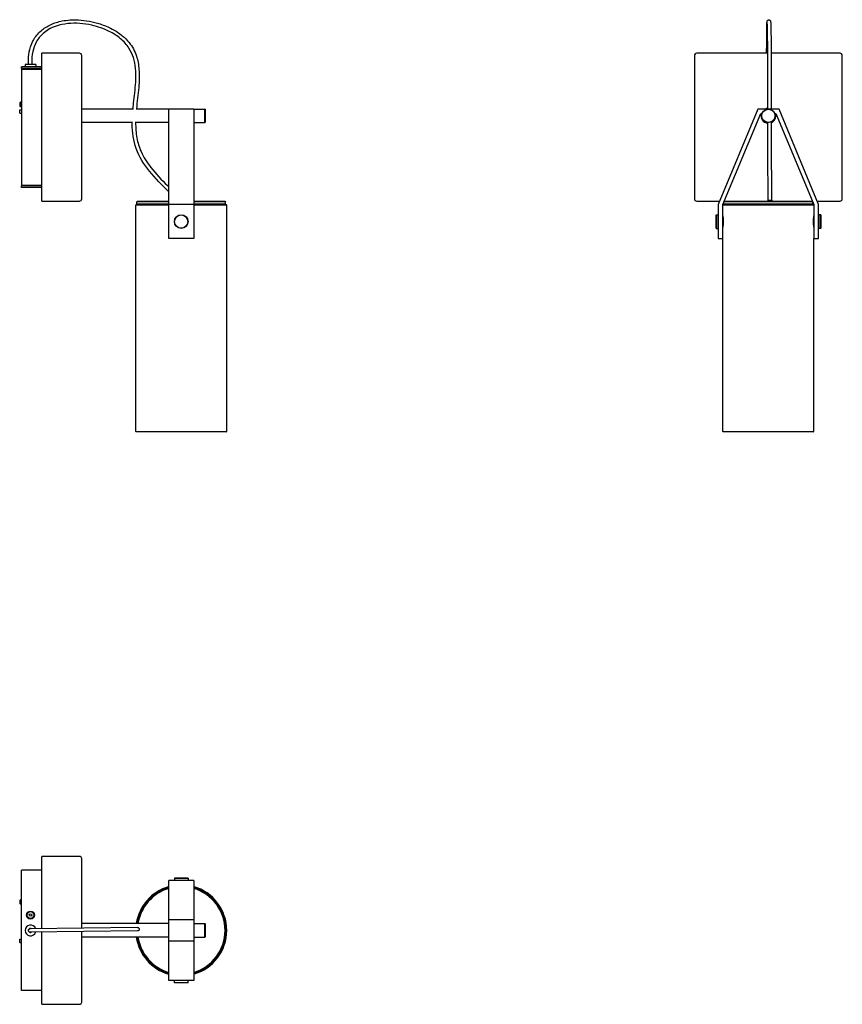
# Model space of a CAD drawing. Units: millimetres. Extents: x 786 to 1509, y 1316 to 2182.
import ezdxf

# ---------------------------------------------------------------- set-up
doc = ezdxf.new("R2010")
doc.units = ezdxf.units.MM
doc.header["$LTSCALE"] = 10
doc.layers.add('Spigoli visibili(ISO)', color=179, linetype='Continuous', lineweight=25, true_color=0x262659)

msp = doc.modelspace()

# ---------------------------------------------------------------- linework, layer by layer
at = {"layer": 'Spigoli visibili(ISO)'}
for p, q in [((805.42, 2150.72), (805.42, 2152.72)), ((838.42, 2152.72), (805.42, 2152.72)), ((805.42, 2024.72), (805.42, 2150.72)), ((840.42, 2024.72), (840.42, 2150.72)), ((1379.05, 2150.72), (1379.05, 2024.72)), ((1443.51, 2152.72), (1381.05, 2152.72)), ((1507.05, 2152.72), (1446.51, 2152.72)), ((1509.05, 2024.72), (1509.05, 2150.72)), ((805.42, 2140.72), (787.42, 2140.72)), ((787.42, 2139.22), (787.42, 2140.72)), ((805.42, 2139.22), (787.42, 2139.22)), ((800.17, 2142.72), (790.67, 2142.72)), ((790.67, 2142.72), (790.67, 2140.72)), ((792.63, 2138.62), (792.52, 2139.22)), ((798.22, 2138.62), (798.33, 2139.22)), ((800.17, 2142.72), (800.17, 2140.72)), ((787.42, 2138.62), (805.42, 2138.62)), ((787.42, 2138.62), (787.42, 2036.82)), ((786.42, 2109.42), (786.72, 2109.72)), ((786.42, 2106.02), (786.42, 2109.42)), ((786.42, 2106.02), (786.72, 2105.72)), ((786.72, 2109.72), (786.72, 2105.72)), ((787.42, 2109.72), (786.72, 2109.72)), ((787.42, 2105.72), (786.72, 2105.72)), ((785.92, 2099.97), (785.92, 2102.97)), ((785.92, 2102.97), (787.42, 2102.97)), ((785.92, 2099.97), (787.42, 2099.97)), ((885.88, 2103.72), (840.42, 2103.72)), ((916.92, 2103.72), (888.17, 2103.72)), ((938.92, 2103.72), (916.92, 2103.72)), ((916.92, 2019.72), (916.92, 2103.72)), ((938.92, 2103.72), (938.92, 2019.72)), ((938.92, 2103.72), (948.72, 2103.72)), ((948.72, 2091.72), (948.72, 2103.72)), ((948.92, 2103.52), (948.72, 2103.72)), ((948.92, 2103.52), (948.92, 2091.92)), ((1434.68, 2103.72), (1400.05, 2019.72)), ((1404.05, 2019.72), (1437.38, 2099.72)), ((1453.42, 2103.72), (1434.68, 2103.72)), ((1437.38, 2099.72), (1438.39, 2099.72)), ((1449.71, 2099.72), (1450.72, 2099.72)), ((1450.72, 2099.72), (1484.05, 2019.72)), ((1488.05, 2019.72), (1453.42, 2103.72)), ((885.2, 2091.72), (840.42, 2091.72)), ((916.92, 2091.72), (887.5, 2091.72)), ((938.92, 2091.72), (948.72, 2091.72)), ((948.92, 2091.92), (948.72, 2091.72)), ((787.42, 2036.82), (805.42, 2036.82)), ((805.42, 2036.22), (787.42, 2036.22)), ((787.42, 2034.72), (787.42, 2036.22)), ((805.42, 2034.72), (787.42, 2034.72)), ((805.42, 2022.72), (805.42, 2024.72)), ((805.42, 2022.72), (838.42, 2022.72)), ((888.42, 2019.72), (887.92, 2019.22)), ((916.92, 2019.22), (887.92, 2019.22)), ((887.92, 1820.22), (887.92, 2019.22)), ((888.42, 2019.72), (916.92, 2019.72)), ((889.42, 2022.72), (888.92, 2022.22)), ((916.92, 2022.22), (888.92, 2022.22)), ((888.92, 2020.22), (888.92, 2022.22)), ((888.92, 2020.22), (916.92, 2020.22)), ((889.42, 2019.72), (888.92, 2020.22)), ((889.42, 2022.72), (916.92, 2022.72)), ((938.92, 2019.72), (916.92, 2019.72)), ((916.92, 1989.72), (916.92, 2019.72)), ((938.92, 2022.72), (966.42, 2022.72)), ((966.92, 2022.22), (938.92, 2022.22)), ((938.92, 2020.22), (966.92, 2020.22)), ((938.92, 2019.72), (938.92, 1989.72)), ((938.92, 2019.72), (967.42, 2019.72)), ((967.92, 2019.22), (938.92, 2019.22)), ((966.42, 2022.72), (966.92, 2022.22)), ((966.42, 2019.72), (966.92, 2020.22)), ((966.92, 2020.22), (966.92, 2022.22)), ((967.42, 2019.72), (967.92, 2019.22)), ((967.92, 1820.22), (967.92, 2019.22)), ((1381.05, 2022.72), (1401.29, 2022.72)), ((1400.05, 2019.72), (1400.05, 1989.72)), ((1404.05, 1989.72), (1404.05, 2019.72)), ((1404.55, 2019.72), (1404.05, 2019.22)), ((1484.05, 2019.22), (1404.05, 2019.22)), ((1404.55, 2019.72), (1483.55, 2019.72)), ((1405.05, 2020.22), (1405.05, 2022.12)), ((1405.05, 2020.22), (1483.05, 2020.22)), ((1405.55, 2019.72), (1405.05, 2020.22)), ((1483.01, 2022.22), (1405.09, 2022.22)), ((1405.55, 2022.72), (1405.12, 2022.29)), ((1405.3, 2022.72), (1405.55, 2022.72)), ((1405.55, 2022.72), (1482.55, 2022.72)), ((1446.96, 2022.73), (1446.96, 2022.73)), ((1446.96, 2022.72), (1446.96, 2022.72)), ((1482.55, 2022.72), (1482.98, 2022.29)), ((1482.55, 2022.72), (1482.8, 2022.72)), ((1482.55, 2019.72), (1483.05, 2020.22)), ((1483.05, 2020.22), (1483.05, 2022.12)), ((1483.55, 2019.72), (1484.05, 2019.22)), ((1484.05, 2019.72), (1484.05, 1989.72)), ((1486.81, 2022.72), (1507.05, 2022.72)), ((1488.05, 1989.72), (1488.05, 2019.72)), ((1398.05, 2010.52), (1398.25, 2010.72)), ((1398.05, 1998.92), (1398.05, 2010.52)), ((1398.25, 2010.72), (1398.25, 1998.72)), ((1398.25, 2010.72), (1399.85, 2010.72)), ((1399.85, 1998.72), (1399.85, 2010.72)), ((1400.05, 2010.52), (1399.85, 2010.72)), ((1404.06, 2009.62), (1404.05, 2009.62)), ((1484.04, 2009.62), (1484.05, 2009.62)), ((1488.05, 2010.52), (1488.25, 2010.72)), ((1488.25, 2010.72), (1488.25, 1998.72)), ((1489.85, 2010.72), (1488.25, 2010.72)), ((1489.85, 1998.72), (1489.85, 2010.72)), ((1490.05, 2010.52), (1489.85, 2010.72)), ((1490.05, 2010.52), (1490.05, 1998.92)), ((1398.05, 1998.92), (1398.25, 1998.72)), ((1398.25, 1998.72), (1399.85, 1998.72)), ((1400.05, 1998.92), (1399.85, 1998.72)), ((1404.06, 1999.82), (1404.05, 1999.82)), ((1484.04, 1999.82), (1484.05, 1999.82)), ((1488.05, 1998.92), (1488.25, 1998.72)), ((1489.85, 1998.72), (1488.25, 1998.72)), ((1490.05, 1998.92), (1489.85, 1998.72)), ((938.92, 1989.72), (916.92, 1989.72)), ((1400.05, 1989.72), (1404.05, 1989.72)), ((1404.05, 1820.22), (1404.05, 1989.72)), ((1484.05, 1989.72), (1488.05, 1989.72)), ((1484.05, 1820.22), (1484.05, 1989.72)), ((887.92, 1820.22), (967.92, 1820.22)), ((888.42, 1819.72), (887.92, 1820.22)), ((967.42, 1819.72), (888.42, 1819.72)), ((967.42, 1819.72), (967.92, 1820.22)), ((1404.05, 1820.22), (1484.05, 1820.22)), ((1404.55, 1819.72), (1404.05, 1820.22)), ((1483.55, 1819.72), (1404.55, 1819.72)), ((1483.55, 1819.72), (1484.05, 1820.22)), ((805.42, 1444.39), (805.42, 1446.39)), ((838.42, 1446.39), (805.42, 1446.39)), ((805.42, 1383), (805.42, 1444.39)), ((840.42, 1383.37), (840.42, 1444.39)), ((805.42, 1434.39), (787.42, 1434.39)), ((787.42, 1328.39), (787.42, 1434.39)), ((938.92, 1425.39), (916.92, 1425.39)), ((916.92, 1390.76), (916.92, 1425.39)), ((922.12, 1427.39), (921.92, 1427.19)), ((933.92, 1427.19), (921.92, 1427.19)), ((921.92, 1427.19), (921.92, 1425.59)), ((921.92, 1425.59), (933.92, 1425.59)), ((922.12, 1425.39), (921.92, 1425.59)), ((922.12, 1427.39), (933.72, 1427.39)), ((933.72, 1427.39), (933.92, 1427.19)), ((933.72, 1425.39), (933.92, 1425.59)), ((933.92, 1427.19), (933.92, 1425.59)), ((938.92, 1425.39), (938.92, 1390.76)), ((786.42, 1408.09), (786.72, 1408.39)), ((786.42, 1404.69), (786.42, 1408.09)), ((786.42, 1404.69), (786.72, 1404.39)), ((786.72, 1408.39), (786.72, 1404.39)), ((787.42, 1408.39), (786.72, 1408.39)), ((787.42, 1404.39), (786.72, 1404.39)), ((794.32, 1395.23), (795.17, 1396.02)), ((794.58, 1394.11), (794.32, 1395.23)), ((795.68, 1393.77), (794.58, 1394.11)), ((795.17, 1396.02), (796.27, 1395.68)), ((796.53, 1394.55), (795.68, 1393.77)), ((796.27, 1395.68), (796.53, 1394.55)), ((916.92, 1387.39), (840.42, 1387.39)), ((938.92, 1390.76), (916.92, 1390.76)), ((916.92, 1372.02), (916.92, 1390.76)), ((938.92, 1390.76), (938.92, 1372.02)), ((938.92, 1387.39), (948.72, 1387.39)), ((948.72, 1375.39), (948.72, 1387.39)), ((948.92, 1387.19), (948.72, 1387.39)), ((948.92, 1387.19), (948.92, 1375.59)), ((889.5, 1383.89), (795.03, 1382.89)), ((889.52, 1380.89), (795.07, 1379.89)), ((805.42, 1318.39), (805.42, 1380)), ((840.42, 1318.39), (840.42, 1380.37)), ((785.92, 1370.64), (785.92, 1373.64)), ((785.92, 1373.64), (787.42, 1373.64)), ((785.92, 1370.64), (787.42, 1370.64)), ((916.92, 1375.39), (840.42, 1375.39)), ((938.92, 1372.02), (916.92, 1372.02)), ((916.92, 1337.39), (916.92, 1372.02)), ((938.92, 1375.39), (948.72, 1375.39)), ((938.92, 1372.02), (938.92, 1337.39)), ((948.92, 1375.59), (948.72, 1375.39)), ((938.92, 1337.39), (916.92, 1337.39)), ((922.12, 1337.39), (921.92, 1337.19)), ((933.92, 1337.19), (921.92, 1337.19)), ((921.92, 1335.59), (921.92, 1337.19)), ((921.92, 1335.59), (933.92, 1335.59)), ((922.12, 1335.39), (921.92, 1335.59)), ((933.72, 1335.39), (922.12, 1335.39)), ((933.72, 1337.39), (933.92, 1337.19)), ((933.72, 1335.39), (933.92, 1335.59)), ((933.92, 1335.59), (933.92, 1337.19)), ((805.42, 1328.39), (787.42, 1328.39)), ((805.42, 1316.39), (805.42, 1318.39)), ((805.42, 1316.39), (838.42, 1316.39))]:
    msp.add_line(p, q, dxfattribs=at)
for centre, radius in [((1444.05, 2097.72), 6), ((1444.05, 2097.72), 5.8), ((927.92, 2004.72), 6), ((927.92, 2004.72), 5.8), ((795.42, 1394.89), 3.5), ((795.42, 1394.89), 3)]:
    msp.add_circle(centre, radius, dxfattribs=at)
for centre, radius, start, end in [((838.42, 2150.72), 2, 0, 90), ((1381.05, 2150.72), 2, 90, 180), ((1507.05, 2150.72), 2, 0, 90), ((1444.05, 2097.72), 6.5, 94.63271, 112.61986), ((1444.05, 2097.72), 6.5, 162.07979, 265.29918), ((1444.05, 2097.72), 6.5, 67.38014, 67.6301), ((1444.05, 2097.72), 6.5, 292.30122, 17.92021), ((838.42, 2024.72), 2, 270, 0), ((1381.05, 2024.72), 2, 180, 270), ((1507.05, 2024.72), 2, 270, 0), ((838.42, 1444.39), 2, 0, 90), ((927.92, 1381.39), 40, 105.96201, 171.37307), ((927.92, 1381.39), 39.5, 106.16957, 171.26302), ((927.92, 1381.39), 39, 106.38267, 171.15012), ((927.92, 1381.39), 38.5, 106.60155, 171.03424), ((927.92, 1381.39), 40, 285.96201, 74.03799), ((927.92, 1381.39), 39.5, 286.16957, 73.83043), ((927.92, 1381.39), 39, 286.38267, 73.61733), ((927.92, 1381.39), 38.5, 286.60155, 73.39845), ((795.42, 1381.39), 4.75, 19.01754, 342.21028), ((795.42, 1381.39), 1.75, 59.60635, 137.34814), ((795.42, 1381.39), 1.75, 224.00039, 301.66023), ((795.42, 1381.39), 1.5, 270.60908, 272.43621), ((927.92, 1381.39), 40, 188.62693, 254.03799), ((927.92, 1381.39), 39.5, 188.73698, 253.83043), ((927.92, 1381.39), 39, 188.84988, 253.61733), ((927.92, 1381.39), 38.5, 188.96576, 253.39845), ((838.42, 1318.39), 2, 270, 0)]:
    msp.add_arc(centre, radius, start, end, dxfattribs=at)
msp.add_ellipse((1445.46, 2022.72), major_axis=(1.5, 0.01), ratio=0.438437, start_param=6.280655, end_param=9.411618, dxfattribs=at)
for points, knots in [([(793.61, 2142.72), (793.5, 2145), (793.53, 2147.28), (793.99, 2152.51), (794.54, 2155.48), (796.09, 2160.34), (796.93, 2162.32), (799.68, 2167.32), (801.98, 2170.18), (807.12, 2174.68), (809.93, 2176.45), (816.2, 2179.36), (819.75, 2180.44), (828.01, 2182.01), (832.83, 2182.27), (843.99, 2181.73), (850.42, 2180.53), (860.19, 2177.35), (863.77, 2175.87), (870.33, 2172.4), (873.35, 2170.44), (878.28, 2166.38), (880.31, 2164.36), (884.9, 2158.66), (887.11, 2154.57), (889.78, 2146.52), (890.47, 2142.54), (891.2, 2133.31), (890.99, 2127.99), (890, 2116.38), (889.14, 2110.06), (888.53, 2103.72)], [0.40891, 0.40891, 0.40891, 0.40891, 1.091661, 1.091661, 1.98418, 1.98418, 2.623758, 2.623758, 3.694331, 3.694331, 4.671871, 4.671871, 5.76813, 5.76813, 7.194397, 7.194397, 9.12205, 9.12205, 10.276752, 10.276752, 11.347022, 11.347022, 12.193861, 12.193861, 13.544489, 13.544489, 14.738964, 14.738964, 16.323145, 16.323145, 18.234166, 18.234166, 18.234166, 18.234166]), ([(1442.55, 2152.72), (1442.56, 2154.49), (1442.56, 2156.24), (1442.57, 2159.9), (1442.58, 2161.81), (1442.61, 2166.58), (1442.63, 2169.3), (1442.69, 2173.56), (1442.71, 2175.24), (1442.78, 2178.03), (1442.81, 2179.06), (1442.88, 2180.21), (1442.89, 2180.47), (1442.96, 2180.85), (1442.97, 2180.91), (1443.01, 2181.05), (1443.03, 2181.12), (1443.1, 2181.28), (1443.13, 2181.33), (1443.22, 2181.47), (1443.29, 2181.57), (1443.49, 2181.77), (1443.61, 2181.86), (1443.88, 2182.01), (1444.04, 2182.07), (1444.35, 2182.12), (1444.52, 2182.13), (1444.85, 2182.08), (1445.01, 2182.03), (1445.29, 2181.89), (1445.41, 2181.8), (1445.6, 2181.61), (1445.68, 2181.51), (1445.84, 2181.26), (1445.88, 2181.14), (1445.94, 2180.97), (1445.95, 2180.91), (1446, 2180.71), (1446.01, 2180.6), (1446.06, 2180.1), (1446.1, 2179.57), (1446.17, 2177.84), (1446.22, 2176.47), (1446.3, 2173.19), (1446.33, 2171.35), (1446.39, 2167.42), (1446.42, 2165.42), (1446.47, 2159.73), (1446.5, 2155.6), (1446.53, 2147.62), (1446.54, 2143.81), (1446.55, 2135.2), (1446.55, 2130.32), (1446.54, 2118.21), (1446.53, 2110.98), (1446.52, 2103.72)], [1.402266, 1.402266, 1.402266, 1.402266, 1.939072, 1.939072, 2.556418, 2.556418, 3.577133, 3.577133, 4.50744, 4.50744, 5.567107, 5.567107, 6.274867, 6.274867, 6.400675, 6.400675, 6.495253, 6.495253, 6.537386, 6.537386, 6.5914, 6.5914, 6.645313, 6.645313, 6.699141, 6.699141, 6.753036, 6.753036, 6.806872, 6.806872, 6.860915, 6.860915, 6.914746, 6.914746, 7.023721, 7.023721, 7.13046, 7.13046, 7.450192, 7.450192, 8.410335, 8.410335, 9.715023, 9.715023, 10.846624, 10.846624, 11.760935, 11.760935, 13.167638, 13.167638, 14.315664, 14.315664, 15.767069, 15.767069, 17.955837, 17.955837, 17.955837, 17.955837]), ([(885.52, 2103.72), (885.75, 2106.18), (886.02, 2108.64), (887, 2117.3), (887.77, 2123.51), (888.17, 2136.18), (887.77, 2142.8), (884.9, 2151.81), (883.62, 2154.6), (879.98, 2160.31), (877.41, 2163.16), (871.54, 2168.09), (868.18, 2170.22), (859.87, 2174.4), (854.71, 2176.19), (842.5, 2178.96), (835.2, 2179.55), (824.69, 2178.43), (821.28, 2177.74), (815.65, 2175.84), (813.33, 2174.81), (809.51, 2172.55), (807.94, 2171.42), (804.07, 2167.99), (801.98, 2165.35), (799.06, 2159.89), (798.08, 2157.08), (796.75, 2150.93), (796.49, 2147.53), (796.57, 2143.69), (796.58, 2143.2), (796.61, 2142.72)], [9.591584, 9.591584, 9.591584, 9.591584, 10.332788, 10.332788, 12.205671, 12.205671, 14.135816, 14.135816, 15.042066, 15.042066, 16.167084, 16.167084, 17.342514, 17.342514, 18.958152, 18.958152, 21.098648, 21.098648, 22.128448, 22.128448, 22.882489, 22.882489, 23.457919, 23.457919, 24.436545, 24.436545, 25.314632, 25.314632, 26.322912, 26.322912, 26.468407, 26.468407, 26.468407, 26.468407]), ([(1443.52, 2103.72), (1443.53, 2106.25), (1443.53, 2108.79), (1443.54, 2117.6), (1443.55, 2123.9), (1443.55, 2136.6), (1443.55, 2143.16), (1443.52, 2152.19), (1443.5, 2155.03), (1443.46, 2160.97), (1443.44, 2163.96), (1443.37, 2169.13), (1443.33, 2171.34), (1443.24, 2175.65), (1443.19, 2177.48), (1443.1, 2179.49), (1443.05, 2180.05), (1443.03, 2180.22), (1443.03, 2180.23), (1443.03, 2180.23)], [9.534191, 9.534191, 9.534191, 9.534191, 10.297509, 10.297509, 12.195319, 12.195319, 14.110983, 14.110983, 15.033509, 15.033509, 16.207928, 16.207928, 17.42354, 17.42354, 19.066963, 19.066963, 20.133735, 20.133735, 20.252078, 20.252078, 20.252078, 20.252078]), ([(916.92, 2031.02), (911, 2036.76), (905.21, 2042.65), (895.2, 2055.02), (890.89, 2061.64), (885.81, 2075.8), (884.88, 2083.32), (884.85, 2091.03), (884.85, 2091.37), (884.85, 2091.72)], [1.303654, 1.303654, 1.303654, 1.303654, 3.774778, 3.774778, 6.077722, 6.077722, 8.286811, 8.286811, 8.389884, 8.389884, 8.389884, 8.389884]), ([(887.85, 2091.72), (887.82, 2087.21), (888.1, 2082.68), (889.64, 2074.14), (890.87, 2070.07), (894.82, 2061.25), (897.9, 2056.6), (905.72, 2046.62), (910.7, 2041.4), (916.17, 2035.96), (916.54, 2035.58), (916.92, 2035.21)], [19.436225, 19.436225, 19.436225, 19.436225, 20.785966, 20.785966, 22.040704, 22.040704, 23.687732, 23.687732, 25.843069, 25.843069, 26.002525, 26.002525, 26.002525, 26.002525]), ([(1443.96, 2022.73), (1443.86, 2031.36), (1443.76, 2040.11), (1443.62, 2055.99), (1443.58, 2062.65), (1443.53, 2076.66), (1443.52, 2083.95), (1443.52, 2091.31), (1443.52, 2091.52), (1443.52, 2091.74)], [0.004228, 0.004228, 0.004228, 0.004228, 3.821492, 3.821492, 6.129019, 6.129019, 8.269506, 8.269506, 8.334726, 8.334726, 8.334726, 8.334726]), ([(1446.52, 2092.25), (1446.52, 2088.93), (1446.52, 2085.61), (1446.53, 2077.72), (1446.54, 2073.13), (1446.58, 2063.17), (1446.61, 2057.91), (1446.69, 2047.76), (1446.74, 2042.83), (1446.84, 2032.8), (1446.9, 2027.73), (1446.96, 2022.74)], [19.103788, 19.103788, 19.103788, 19.103788, 20.097174, 20.097174, 21.484329, 21.484329, 23.288193, 23.288193, 25.286858, 25.286858, 27.498898, 27.498898, 27.498898, 27.498898]), ([(1404.05, 2009.72), (1404.05, 2009.72), (1404.07, 2009.59), (1404.12, 2009.08), (1404.17, 2008.7), (1404.25, 2007.81), (1404.29, 2007.25), (1404.35, 2006.02), (1404.36, 2005.35), (1404.36, 2004.09), (1404.35, 2003.42), (1404.29, 2002.19), (1404.25, 2001.63), (1404.17, 2000.74), (1404.12, 2000.35), (1404.07, 1999.84), (1404.05, 1999.72), (1404.05, 1999.72)], [-2.262663, -2.262663, -2.262663, -2.262663, -2.074108, -2.074108, -1.885554, -1.885554, -1.696998, -1.696998, -1.508442, -1.508442, -1.319886, -1.319886, -1.13133, -1.13133, -0.942775, -0.942775, -0.754221, -0.754221, -0.754221, -0.754221]), ([(1484.05, 1999.72), (1484.05, 1999.72), (1484.03, 1999.84), (1483.97, 2000.35), (1483.93, 2000.74), (1483.85, 2001.63), (1483.81, 2002.19), (1483.75, 2003.42), (1483.74, 2004.09), (1483.74, 2005.35), (1483.75, 2006.02), (1483.81, 2007.25), (1483.85, 2007.81), (1483.93, 2008.7), (1483.97, 2009.08), (1484.03, 2009.59), (1484.05, 2009.72), (1484.05, 2009.72)], [-2.262663, -2.262663, -2.262663, -2.262663, -2.074108, -2.074108, -1.885554, -1.885554, -1.696998, -1.696998, -1.508442, -1.508442, -1.319886, -1.319886, -1.13133, -1.13133, -0.942775, -0.942775, -0.754221, -0.754221, -0.754221, -0.754221]), ([(795.07, 1379.89), (794.99, 1379.89), (794.92, 1379.89), (794.69, 1379.92), (794.53, 1379.97), (794.24, 1380.11), (794.1, 1380.22), (793.93, 1380.39), (793.88, 1380.45), (793.82, 1380.53), (793.81, 1380.55), (793.79, 1380.58), (793.78, 1380.58), (793.69, 1380.73), (793.62, 1380.89), (793.55, 1381.2), (793.54, 1381.36), (793.57, 1381.68), (793.61, 1381.83), (793.73, 1382.13), (793.82, 1382.27), (794.04, 1382.51), (794.16, 1382.61), (794.43, 1382.76), (794.59, 1382.82), (794.79, 1382.87), (794.84, 1382.87), (794.9, 1382.88), (794.91, 1382.88), (794.95, 1382.88), (794.96, 1382.89), (794.99, 1382.89), (795, 1382.89), (795.02, 1382.89), (795.02, 1382.89), (795.03, 1382.89), (795.03, 1382.89), (795.03, 1382.89), (795.03, 1382.89), (795.03, 1382.89), (795.03, 1382.89), (795.03, 1382.89), (795.03, 1382.89), (795.03, 1382.89)], [0, 0, 0, 0, 0.02241, 0.02241, 0.0699822, 0.0699822, 0.1204901, 0.1204901, 0.1428073, 0.1428073, 0.1502295, 0.1502295, 0.1527029, 0.1527029, 0.2028749, 0.2028749, 0.2497686, 0.2497686, 0.2968253, 0.2968253, 0.346518, 0.346518, 0.3926464, 0.3926464, 0.4405709, 0.4405709, 0.4551323, 0.4551323, 0.4594, 0.4594, 0.4643474, 0.4643474, 0.4680578, 0.4680578, 0.4694491, 0.4694491, 0.4697099, 0.4697099, 0.4697872, 0.4697872, 0.4698259, 0.4698259, 0.4698452, 0.4698452, 0.4698452, 0.4698452]), ([(889.5, 1383.89), (889.5, 1383.89), (889.5, 1383.89), (889.5, 1383.89), (889.5, 1383.89), (889.51, 1383.89), (889.52, 1383.89), (889.57, 1383.89), (889.61, 1383.89), (889.66, 1383.88), (889.67, 1383.88), (889.72, 1383.88), (889.75, 1383.87), (889.94, 1383.84), (890.1, 1383.78), (890.38, 1383.62), (890.52, 1383.52), (890.73, 1383.28), (890.82, 1383.14), (890.95, 1382.85), (890.99, 1382.7), (891.02, 1382.38), (891.01, 1382.21), (890.94, 1381.9), (890.88, 1381.75), (890.71, 1381.48), (890.61, 1381.36), (890.37, 1381.15), (890.22, 1381.06), (889.92, 1380.94), (889.77, 1380.91), (889.59, 1380.89), (889.55, 1380.89), (889.52, 1380.89)], [0, 0, 0, 0, 0.00002, 0.00002, 0.0008728, 0.0008728, 0.0031471, 0.0031471, 0.015287, 0.015287, 0.0193305, 0.0193305, 0.0286435, 0.0286435, 0.0774354, 0.0774354, 0.1267104, 0.1267104, 0.174452, 0.174452, 0.2207029, 0.2207029, 0.2704287, 0.2704287, 0.3172795, 0.3172795, 0.364398, 0.364398, 0.4140814, 0.4140814, 0.4604079, 0.4604079, 0.4696341, 0.4696341, 0.4696341, 0.4696341])]:
    msp.add_open_spline(points, degree=3, knots=knots, dxfattribs=at)

doc.saveas('drawing.dxf')
